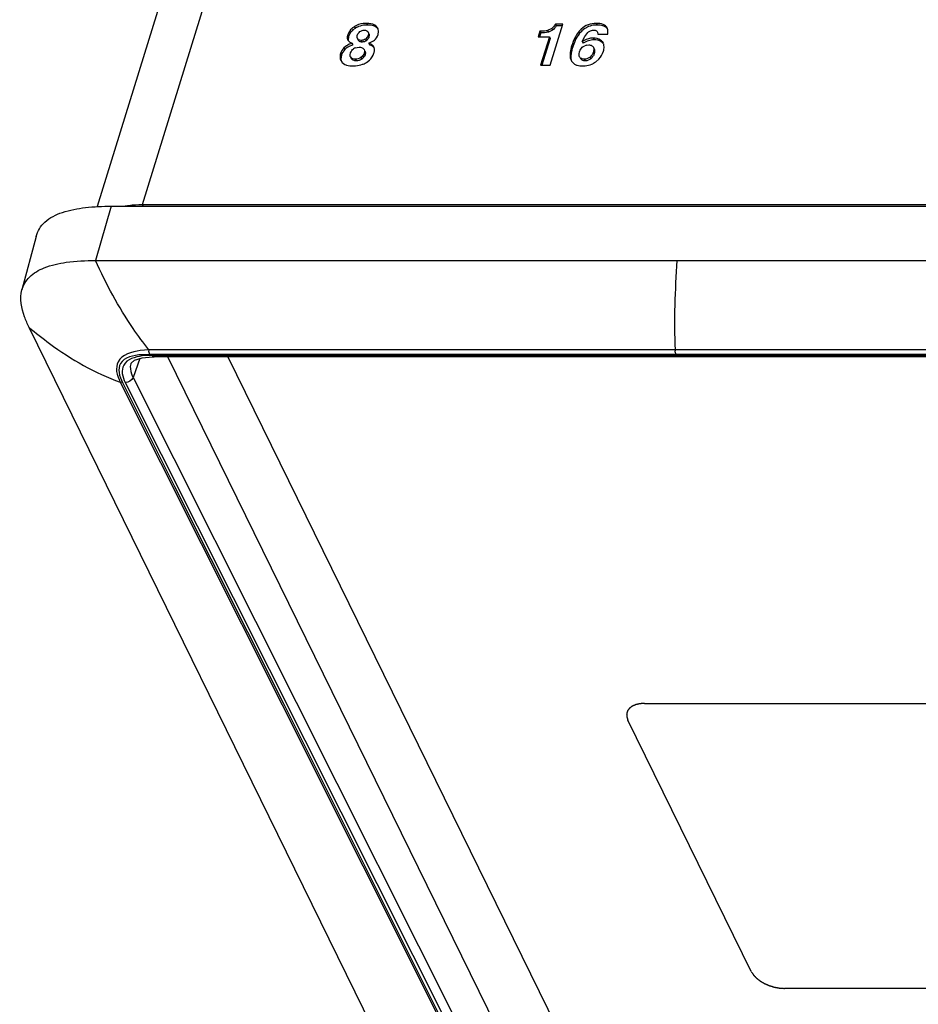
# Model space of a CAD drawing. Units: inches. Extents: x 0 to 34, y 0 to 22.
# Drawn here: x 28.6 to 29, y 14.3 to 14.8 of the extents above; entities that cross this region are included whole.
import ezdxf

# ---------------------------------------------------------------- set-up
doc = ezdxf.new("R2010")
doc.units = ezdxf.units.IN
doc.header["$LTSCALE"] = 1.87
doc.header["$MEASUREMENT"] = 0
doc.layers.get('0').update_dxf_attribs({"linetype": 'CONTINUOUS'})
doc.layers.add('03___PRT_ALL_CURVES', color=7, linetype='CONTINUOUS')
doc.layers.add('LAY0001', color=7, linetype='CONTINUOUS')

msp = doc.modelspace()

# ---------------------------------------------------------------- linework, layer by layer
at = {"color": 9, "linetype": 'CONTINUOUS'}
for p, q in [((28.6338748448, 14.6897826567), (28.6262901135, 14.6633971916)), ((28.6521260021, 14.6199398526), (28.6480037491, 14.6195740201)), ((29.1638066327, 14.61993863), (28.652126657, 14.61993863)), ((28.6522088068, 14.6190964409), (28.6522608571, 14.6197651979)), ((28.6477133611, 14.6157220682), (28.6445059075, 14.6065601226)), ((28.652612041, 14.6177192991), (28.6486985277, 14.6175780494)), ((28.6539042171, 14.6172375034), (28.6489728958, 14.6169554869)), ((28.652612041, 14.6177192991), (28.6522088068, 14.6190964409)), ((28.6546870907, 14.6177192991), (28.652612041, 14.6177192991)), ((29.1634830251, 14.6172375034), (28.6539042171, 14.6172375034)), ((28.9084519585, 14.6177194783), (28.6546870907, 14.6177192991)), ((29.1642920549, 14.6177192991), (28.9084519585, 14.6177194783)), ((28.6434312235, 14.6131369984), (28.6434076588, 14.6130691614)), ((28.6445059075, 14.6065601226), (29.3986101785, 13.1042065954)), ((28.6382867477, 14.6042493157), (28.7169955813, 14.4473175945)), ((28.6393508552, 14.604064457), (28.638286755, 14.6042493217)), ((28.6393508552, 14.604064457), (28.662754019, 14.5573580066)), ((28.6407337072, 14.6040611747), (29.394793407, 13.1017964437)), ((28.662754019, 14.5573580066), (28.6646620989, 14.5535499758)), ((28.6646620989, 14.5535499758), (28.7177121682, 14.447675009)), ((28.7169955813, 14.4473175945), (29.1835387172, 13.5172615624)), ((28.7177121682, 14.447675009), (29.1838097775, 13.5173909033))]:
    msp.add_line(p, q, dxfattribs=at)
at = {"color": 7, "linetype": 'CONTINUOUS'}
for p, q in [((28.6338748448, 14.6897826567), (29.2413933744, 14.6897826567)), ((28.5973570451, 14.6750896933), (28.5905088618, 14.6490791578)), ((28.6262901135, 14.6633971916), (29.1914154268, 14.6633971916)), ((29.3403507588, 13.1098668669), (28.5939854884, 14.6307993776)), ((28.6452142839, 14.614925601), (28.6488840116, 14.6160951598)), ((28.6488840116, 14.6160951598), (28.6540270617, 14.6165438179)), ((28.6540270617, 14.6165438179), (28.6546857885, 14.616548495)), ((29.1642659214, 14.6165484933), (28.6546870982, 14.6165484933)), ((28.904230324, 14.1216215216), (28.6613554426, 14.6165484933)), ((28.6905434455, 14.6165484933), (28.9330002477, 14.1224734772))]:
    msp.add_line(p, q, dxfattribs=at)
msp.add_lwpolyline([(28.6434077466, 14.6130690946), (28.6436082094, 14.6135223433), (28.6452142839, 14.614925601)], dxfattribs=at)
for points, knots in [([(28.5973572069, 14.6750896457), (28.5980501164, 14.6777200247), (28.6015093145, 14.6830657181), (28.6106011324, 14.6873665519), (28.6216742053, 14.6894466917), (28.6296937559, 14.6897826567), (28.6338748448, 14.6897826567)], [0, 0, 0, 0, 0.1948825032, 0.4267765826, 0.7004459204, 1, 1, 1, 1]), ([(28.5905088618, 14.6490791578), (28.5911241614, 14.6514161652), (28.5939840146, 14.6561689499), (28.6020133798, 14.6605880111), (28.6130739742, 14.663002175), (28.6215338671, 14.6633971916), (28.6262901135, 14.6633971916)], [0, 0, 0, 0, 0.1767389284, 0.3829818868, 0.6521573691, 1, 1, 1, 1]), ([(28.5939854884, 14.6307993776), (28.5931452304, 14.6325116432), (28.5906589796, 14.6381972701), (28.5893993434, 14.6448650278), (28.5905088618, 14.6490791578)], [0, 0, 0, 0, 0.3044379947, 1, 1, 1, 1])]:
    msp.add_open_spline(points, degree=3, knots=knots, dxfattribs=at)
at = {"color": 9, "linetype": 'CONTINUOUS'}
for points, knots in [([(28.6521289299, 14.6199405995), (28.6494570934, 14.6232967691), (28.6394810305, 14.636931794), (28.6314641994, 14.6519198031), (28.6262907232, 14.6633975392)], [0, 0, 0, 0, 0.2541419944, 1, 1, 1, 1]), ([(28.5939855035, 14.6307993477), (28.5972125016, 14.6281113532), (28.6107634871, 14.6174562791), (28.6259702801, 14.6085901762), (28.6382866379, 14.6042493668)], [0, 0, 0, 0, 0.2433463744, 1, 1, 1, 1]), ([(28.6480037491, 14.6195740201), (28.6440266728, 14.6190170482), (28.6370186747, 14.6171218033), (28.6360972532, 14.6090585741), (28.6374719575, 14.605869984), (28.6382866328, 14.6042493761)], [0, 0, 0, 0, 0.5398855898, 0.7561501656, 1, 1, 1, 1]), ([(28.9084519585, 14.6177194783), (28.9083868835, 14.6178492648), (28.9080862513, 14.6184768894), (28.9079942296, 14.6192222334), (28.908100862, 14.6197643475)], [0, 0, 0, 0, 0.2080972333, 1, 1, 1, 1]), ([(28.6486985277, 14.6175780494), (28.6449734346, 14.6172873305), (28.638105689, 14.6161070423), (28.637308263, 14.6085105639), (28.6385934211, 14.605576111), (28.6393508552, 14.604064457)], [0, 0, 0, 0, 0.540558855, 0.755387034, 1, 1, 1, 1]), ([(28.6489728958, 14.6169554869), (28.6456513765, 14.6165350584), (28.6398107609, 14.6149578283), (28.6389055242, 14.608190449), (28.6400383573, 14.6054464993), (28.6407337072, 14.6040611747)], [0, 0, 0, 0, 0.5342610434, 0.7526515597, 1, 1, 1, 1]), ([(28.6434076513, 14.6130692082), (28.6428900452, 14.6115414334), (28.6433271665, 14.6091130935), (28.6442306256, 14.6071073581), (28.6445059075, 14.6065601226)], [0, 0, 0, 0, 0.7247661994, 1, 1, 1, 1])]:
    msp.add_open_spline(points, degree=3, knots=knots, dxfattribs=at)
for points in [[(28.90885277, 14.6633971916), (28.9078911871, 14.6489398681), (28.9073269164, 14.6344135616), (28.9079666545, 14.619938425)], [(28.6546857883, 14.6165481144), (28.6543384009, 14.616549116), (28.6540599165, 14.6169269608), (28.6539042171, 14.6172375034)], [(28.6445059075, 14.6065601226), (28.6440163471, 14.6051335022), (28.6422419893, 14.6040615413), (28.6407337072, 14.6040611747)]]:
    msp.add_open_spline(points, degree=3, dxfattribs=at)
at = {"layer": '03___PRT_ALL_CURVES', "color": 4, "linetype": 'CONTINUOUS'}
for p, q in [((28.8931089731, 14.4480412605), (29.2070674804, 14.4480412605)), ((28.9450203807, 14.3176500041), (28.8850328168, 14.4398918069)), ((29.2750533862, 14.3095005506), (28.9610948789, 14.3095005506))]:
    msp.add_line(p, q, dxfattribs=at)
for points, knots in [([(28.8931089731, 14.4480412605), (28.8929198664, 14.4480283267), (28.892541652, 14.4480024607), (28.8920688897, 14.4479701207), (28.8916906677, 14.4479442643), (28.8914543066, 14.4479280689), (28.8912651544, 14.4479151931), (28.8911234634, 14.4479053156), (28.891004837, 14.4478977865), (28.8909111707, 14.4478901884), (28.8908375468, 14.4478887929), (28.890776802, 14.4478709725), (28.8906913102, 14.4478529494), (28.8905859889, 14.447828452), (28.8904589426, 14.4477998978), (28.8902897784, 14.4477615311), (28.8900782442, 14.4477136736), (28.8898244359, 14.4476562023), (28.8895706228, 14.4475987388), (28.8893591007, 14.4475508619), (28.8891899122, 14.447512534), (28.8890629398, 14.4474838617), (28.8889573877, 14.4474597336), (28.8888829943, 14.4474433042), (28.8888412754, 14.4474331973), (28.8888077563, 14.4474276416), (28.8887827609, 14.4474143474), (28.8887464605, 14.4473993211), (28.8886843201, 14.4473717673), (28.8885948238, 14.4473330623), (28.8884877383, 14.4472863348), (28.8883448493, 14.4472241299), (28.8881662755, 14.4471463398), (28.8879519697, 14.4470530072), (28.887737673, 14.4469596669), (28.8875590763, 14.4468818959), (28.8874162332, 14.4468196527), (28.8873090079, 14.4467730419), (28.8872199489, 14.4467339719), (28.8871570279, 14.4467070697), (28.8871219781, 14.4466909994), (28.8870931414, 14.4466809121), (28.8870740497, 14.4466633117), (28.8870451949, 14.4466424652), (28.8869962829, 14.4466047628), (28.8869255805, 14.4465515405), (28.886841092, 14.4464874006), (28.8867283169, 14.4464019762), (28.8865873908, 14.4462951628), (28.8864182596, 14.4461670014), (28.8862491395, 14.4460388336), (28.8861081857, 14.4459320364), (28.8859954661, 14.4458465794), (28.8859108082, 14.445782539), (28.885840636, 14.4457290055), (28.8857907773, 14.4456918587), (28.8857634392, 14.4456701219), (28.8857396889, 14.4456552563), (28.8857283494, 14.4456348977), (28.885708901, 14.445609669), (28.8856768832, 14.445564626), (28.8856300891, 14.4455007455), (28.8855743876, 14.4454238892), (28.8854999611, 14.4453214839), (28.8854069825, 14.4451934533), (28.8852953833, 14.4450398273), (28.8851837966, 14.4448861964), (28.8850907866, 14.4447581784), (28.8850164229, 14.4446557477), (28.8849605301, 14.444578969), (28.8849143343, 14.4445148457), (28.8848812484, 14.4444702363), (28.8848635115, 14.4444443128), (28.8848469149, 14.4444260882), (28.8848429093, 14.4444032075), (28.8848331766, 14.444374324), (28.8848181907, 14.4443230211), (28.8847957124, 14.4442501269), (28.8847691963, 14.4441624845), (28.8847336816, 14.4440456871), (28.8846893435, 14.44389967), (28.8846361125, 14.4437244587), (28.8845828943, 14.4435492434), (28.884538524, 14.4434032361), (28.8845030736, 14.443286419), (28.8844763616, 14.4431988369), (28.8844544964, 14.4431257542), (28.8844384159, 14.4430747877), (28.884430437, 14.4430453653), (28.8844210445, 14.4430241399), (28.8844246803, 14.442999698), (28.8844249836, 14.4429682307), (28.8844276317, 14.4429126403), (28.8844303078, 14.4428334986), (28.884433993, 14.4427384117), (28.8844387409, 14.4426116699), (28.884444733, 14.4424532287), (28.8844518974, 14.4422631055), (28.884459075, 14.4420729795), (28.884465034, 14.4419145453), (28.8844698481, 14.4417877895), (28.8844733315, 14.4416927456), (28.8844766388, 14.4416134691), (28.8844781602, 14.4415581195), (28.8844802688, 14.4415262663), (28.8844783593, 14.4415030098), (28.8844897938, 14.4414773319), (28.8845003852, 14.4414439394), (28.8845210888, 14.4413851088), (28.8845495316, 14.441301271), (28.8845841483, 14.4412005775), (28.8846301344, 14.4410663502), (28.884687675, 14.4408985556), (28.8847797075, 14.4406300902), (28.8848947594, 14.4402945064), (28.8849867975, 14.4400260399), (28.885032817, 14.4398918066)], [0, 0, 0, 0, 0.03125, 0.0625, 0.078125, 0.09375, 0.1015625, 0.109375, 0.1171875, 0.12109375, 0.125, 0.12890625, 0.1328125, 0.140625, 0.1484375, 0.15625, 0.171875, 0.1875, 0.203125, 0.21875, 0.2265625, 0.234375, 0.2421875, 0.24609375, 0.248046875, 0.25, 0.251953125, 0.25390625, 0.2578125, 0.265625, 0.2734375, 0.28125, 0.296875, 0.3125, 0.328125, 0.34375, 0.3515625, 0.359375, 0.3671875, 0.37109375, 0.373046875, 0.375, 0.376953125, 0.37890625, 0.3828125, 0.390625, 0.3984375, 0.40625, 0.421875, 0.4375, 0.453125, 0.46875, 0.4765625, 0.484375, 0.4921875, 0.49609375, 0.498046875, 0.5, 0.501953125, 0.50390625, 0.5078125, 0.515625, 0.5234375, 0.53125, 0.546875, 0.5625, 0.578125, 0.59375, 0.6015625, 0.609375, 0.6171875, 0.62109375, 0.623046875, 0.625, 0.626953125, 0.62890625, 0.6328125, 0.640625, 0.6484375, 0.65625, 0.671875, 0.6875, 0.703125, 0.71875, 0.7265625, 0.734375, 0.7421875, 0.74609375, 0.748046875, 0.75, 0.751953125, 0.75390625, 0.7578125, 0.765625, 0.7734375, 0.78125, 0.796875, 0.8125, 0.828125, 0.84375, 0.8515625, 0.859375, 0.8671875, 0.87109375, 0.873046875, 0.875, 0.876953125, 0.87890625, 0.8828125, 0.890625, 0.8984375, 0.90625, 0.921875, 0.9375, 0.96875, 1, 1, 1, 1]), ([(28.9450203807, 14.3176500041), (28.9451042765, 14.3175180955), (28.9452720687, 14.3172542783), (28.9454818054, 14.3169245063), (28.9456496024, 14.3166606897), (28.9457544582, 14.3164958019), (28.9458383824, 14.3163638974), (28.9459012173, 14.3162649534), (28.9459539242, 14.3161825494), (28.9459901429, 14.3161247699), (28.946011895, 14.3160919041), (28.9460252351, 14.3160668294), (28.9460499434, 14.3160433804), (28.9460789225, 14.316011548), (28.9461314833, 14.3159561056), (28.9462056044, 14.315876764), (28.9462949631, 14.3157816132), (28.9464139637, 14.3156547249), (28.9465627632, 14.3154961213), (28.9467413051, 14.3153057952), (28.9469198388, 14.3151154654), (28.947068659, 14.314956871), (28.9471876181, 14.3148299642), (28.9472771035, 14.3147348698), (28.947350828, 14.3146553517), (28.9474117066, 14.314592349), (28.9474521765, 14.3145434254), (28.9475124531, 14.3145008823), (28.9475859032, 14.3144419294), (28.9476800896, 14.3143690029), (28.9477920973, 14.3142811639), (28.9479417954, 14.3141641594), (28.9481287991, 14.3140178657), (28.9483532426, 14.3138423243), (28.9485777199, 14.3136667998), (28.9488020229, 14.3134911967), (28.9489894952, 14.3133451087), (28.9491196403, 14.3132423608), (28.949195704, 14.3131844071), (28.9492479768, 14.3131388026), (28.9493185016, 14.3131013752), (28.9494061682, 14.3130486198), (28.9495625511, 14.3129576269), (28.9497844037, 14.3128269416), (28.9500512937, 14.3126704196), (28.9503179987, 14.3125138086), (28.9505847771, 14.3123572533), (28.9508514466, 14.3122005642), (28.951073973, 14.3120703894), (28.9512291554, 14.3119784867), (28.9513187452, 14.3119271888), (28.9513833626, 14.3118852847), (28.9514578229, 14.3118564941), (28.9515536701, 14.3118135324), (28.9517230022, 14.3117404808), (28.9519640686, 14.3116350063), (28.9522537082, 14.3115089174), (28.9525432468, 14.3113826908), (28.9528328294, 14.3112565348), (28.9531223371, 14.3111302338), (28.9533638067, 14.3110254074), (28.9535324204, 14.3109512011), (28.9536294186, 14.3109100893), (28.9537003432, 14.3108756164), (28.9537782401, 14.3108550542), (28.9538796706, 14.3108227857), (28.9540583071, 14.3107685767), (28.9543129095, 14.3106899525), (28.9546186867, 14.3105961132), (28.9549243946, 14.3105021273), (28.9552301257, 14.3104082182), (28.955535833, 14.3103141484), (28.9557906493, 14.3102362284), (28.9559689046, 14.3101807647), (28.9560709457, 14.3101505064), (28.9561469669, 14.3101237696), (28.9562249363, 14.3101124875), (28.9563282159, 14.3100920539), (28.9565092718, 14.3100588069), (28.9567677576, 14.3100099971), (28.9570780114, 14.3099519916), (28.9573882468, 14.3098938237), (28.9576984849, 14.3098357391), (28.9580087303, 14.3097774835), (28.9582672418, 14.3097294378), (28.9584482519, 14.3096948294), (28.958551605, 14.3096765769), (28.9586293488, 14.3096585952), (28.9587062171, 14.3096570208), (28.9588090135, 14.3096491985), (28.958988765, 14.309638176), (28.9592456273, 14.3096210355), (28.9595538302, 14.3096010636), (28.9599647784, 14.309574226), (28.96047846, 14.3095407509), (28.9608894063, 14.3095139489), (28.9610948794, 14.3095005506)], [0, 0, 0, 0, 0.03125, 0.0625, 0.078125, 0.09375, 0.1015625, 0.109375, 0.1171875, 0.12109375, 0.123046875, 0.125, 0.126953125, 0.12890625, 0.1328125, 0.140625, 0.1484375, 0.15625, 0.171875, 0.1875, 0.203125, 0.21875, 0.2265625, 0.234375, 0.2421875, 0.24609375, 0.25, 0.25390625, 0.2578125, 0.265625, 0.2734375, 0.28125, 0.296875, 0.3125, 0.328125, 0.34375, 0.359375, 0.3671875, 0.37109375, 0.375, 0.37890625, 0.3828125, 0.390625, 0.40625, 0.421875, 0.4375, 0.453125, 0.46875, 0.484375, 0.4921875, 0.49609375, 0.5, 0.50390625, 0.5078125, 0.515625, 0.53125, 0.546875, 0.5625, 0.578125, 0.59375, 0.609375, 0.6171875, 0.62109375, 0.625, 0.62890625, 0.6328125, 0.640625, 0.65625, 0.671875, 0.6875, 0.703125, 0.71875, 0.734375, 0.7421875, 0.74609375, 0.75, 0.75390625, 0.7578125, 0.765625, 0.78125, 0.796875, 0.8125, 0.828125, 0.84375, 0.859375, 0.8671875, 0.87109375, 0.875, 0.87890625, 0.8828125, 0.890625, 0.90625, 0.921875, 0.9375, 0.96875, 1, 1, 1, 1])]:
    msp.add_open_spline(points, degree=3, knots=knots, dxfattribs=at)
at = {"layer": 'LAY0001', "color": 9, "linetype": 'CONTINUOUS'}
for p, q in [((28.6490091745, 14.6906161752), (28.8394219754, 15.3067922246)), ((28.7580485975, 14.778683754), (28.7584485146, 14.7778688086)), ((28.8696674959, 14.778683754), (28.870067413, 14.7778688086)), ((28.7488227875, 14.7730225755), (28.7492227046, 14.7722076302)), ((28.7520698599, 14.7770697598), (28.752469777, 14.7762548144)), ((28.7587689013, 14.772897082), (28.7591688184, 14.7720821366)), ((28.8459774682, 14.7751778545), (28.8463773853, 14.7743629091)), ((28.8480531312, 14.776173872), (28.8484530483, 14.7753589267)), ((28.7539683108, 14.7705375444), (28.7540998755, 14.7702694436)), ((28.7554234956, 14.7704011438), (28.7558234127, 14.7695861985)), ((28.7575158137, 14.7710704451), (28.7579157308, 14.7702554998)), ((28.8681697871, 14.7715027027), (28.8685697042, 14.7706877574)), ((28.8725420562, 14.7697876165), (28.8729419733, 14.7689726712)), ((28.745363515, 14.7640567191), (28.7457634321, 14.7632417738)), ((28.7470023453, 14.7668020023), (28.7474022624, 14.7659870569)), ((28.7568558524, 14.7642658761), (28.7572557695, 14.7634509307)), ((28.8576842349, 14.7676542168), (28.858084152, 14.7668392714)), ((28.8682570844, 14.7647817961), (28.8686570015, 14.7639668508)), ((28.750423665, 14.7620209259), (28.7508235821, 14.7612059806)), ((28.7525890419, 14.761281905), (28.7529889589, 14.7604669596)), ((28.7552655037, 14.7620906448), (28.7556654208, 14.7612756994)), ((28.8619664863, 14.7616544315), (28.8620993017, 14.761383782)), ((28.8639128201, 14.761281905), (28.8643127372, 14.7604669596)), ((28.8666616934, 14.762271914), (28.8670616105, 14.7614569687)), ((28.649418206, 14.6897826567), (28.6490091745, 14.6906161752))]:
    msp.add_line(p, q, dxfattribs=at)
at = {"layer": 'LAY0001', "color": 7, "linetype": 'CONTINUOUS'}
for p, q in [((28.8138421093, 15.2939561524), (28.6270779495, 14.6895871098)), ((28.847248341, 14.7583955407), (28.8533799867, 14.7782375533)), ((28.8497565679, 14.7782375533), (28.850156485, 14.777422608)), ((28.8533799867, 14.7782375533), (28.8497565679, 14.7782375533)), ((28.8531281496, 14.777422608), (28.850156485, 14.777422608)), ((28.752469777, 14.7762548144), (28.7514036855, 14.7754626019)), ((28.7533872494, 14.772144628), (28.7535128643, 14.7728134192)), ((28.7535128643, 14.7728134192), (28.753815866, 14.773528568)), ((28.7543284244, 14.7742279929), (28.7547951094, 14.7746434893)), ((28.7587689013, 14.772897082), (28.758472432, 14.7721811745)), ((28.7586014707, 14.774716923), (28.7587675843, 14.7744615673)), ((28.7593140704, 14.7728668677), (28.7591688184, 14.7720821366)), ((28.7592421019, 14.7734578217), (28.7593140704, 14.7728668677)), ((28.763270294, 14.7763349922), (28.7621657325, 14.7771367841)), ((28.7635255324, 14.7762353681), (28.7628703769, 14.7771499375)), ((28.7638647322, 14.7747620107), (28.7636074099, 14.7760546037)), ((28.7636141005, 14.7731899011), (28.7638647322, 14.7747620107)), ((28.8422738155, 14.7748213246), (28.8414292601, 14.7720883422)), ((28.8426737326, 14.7740063793), (28.8420810143, 14.7720883422)), ((28.8422738155, 14.7748213246), (28.8426737326, 14.7740063793)), ((28.8480531312, 14.776173872), (28.8459774682, 14.7751778545)), ((28.8484530483, 14.7753589267), (28.8463773853, 14.7743629091)), ((28.8640718153, 14.7761300322), (28.8626283663, 14.7749659783)), ((28.8640840755, 14.7723023689), (28.865582164, 14.7742226516)), ((28.8702501681, 14.7744503077), (28.8704738698, 14.7734408894)), ((28.8704738698, 14.7734408894), (28.8752285812, 14.7734408894)), ((28.8751981597, 14.7755900085), (28.8749078061, 14.7764319434)), ((28.8752285812, 14.7734408894), (28.8751981597, 14.7755900085)), ((28.7488517702, 14.7705315119), (28.7498380304, 14.769473263)), ((28.7492227046, 14.7722076302), (28.7490140912, 14.7705698786)), ((28.7509791961, 14.7680672251), (28.7494851121, 14.7674163527)), ((28.7498380304, 14.769473263), (28.7508730058, 14.7689928206)), ((28.7508730058, 14.7689928206), (28.7512729229, 14.7681778753)), ((28.753450642, 14.7715737608), (28.7533872494, 14.772144628)), ((28.7536999584, 14.771084389), (28.7535417909, 14.771339435)), ((28.7535419175, 14.7713394971), (28.7536734823, 14.7710713964)), ((28.7541107484, 14.7707107087), (28.7536999584, 14.771084389)), ((28.7540998755, 14.7702694436), (28.7539413402, 14.7705243096)), ((28.7554234956, 14.7704011438), (28.7541107484, 14.7707107087)), ((28.758472432, 14.7721811745), (28.7575158137, 14.7710704451)), ((28.759092329, 14.7690625394), (28.7607889051, 14.7698207176)), ((28.759092329, 14.7690625394), (28.7594922461, 14.768247594)), ((28.760859995, 14.7675313947), (28.7594922461, 14.768247594)), ((28.8414292601, 14.7720883422), (28.8468397939, 14.7720883422)), ((28.8468397939, 14.7720883422), (28.8426083982, 14.7583955407)), ((28.847239711, 14.7712733968), (28.8432601524, 14.7583955407)), ((28.8468397939, 14.7720883422), (28.847239711, 14.7712733968)), ((28.8628358866, 14.7697876164), (28.8640840755, 14.7723023689)), ((28.8628358866, 14.7697876164), (28.8632358037, 14.768972671)), ((28.865229539, 14.7699864493), (28.8632358037, 14.768972671)), ((28.8633201804, 14.7673752511), (28.8641691296, 14.7678274339)), ((28.8650448173, 14.7680923261), (28.8659965663, 14.7681840808)), ((28.8730746683, 14.7689936047), (28.8725420562, 14.7697876165)), ((28.7457634321, 14.7632417738), (28.7454825856, 14.761483457)), ((28.75000855, 14.7633738504), (28.7501914786, 14.7642937635)), ((28.7500859396, 14.7626060144), (28.75000855, 14.7633738504)), ((28.752494102, 14.7667470126), (28.7543979637, 14.7670825213)), ((28.7565704081, 14.7663260849), (28.7568305467, 14.7659475385)), ((28.7572557695, 14.7634509307), (28.7568597426, 14.7625510349)), ((28.7574031913, 14.7643165028), (28.7572557695, 14.7634509307)), ((28.7572934899, 14.7649842405), (28.7574031913, 14.7643165028)), ((28.7617009222, 14.7667902836), (28.760859995, 14.7675313947)), ((28.7616672922, 14.7669430838), (28.7615628816, 14.7671920901)), ((28.8613493939, 14.7638009438), (28.8615728458, 14.7648515149)), ((28.8613890808, 14.762906375), (28.8613493939, 14.7638009438)), ((28.8681163977, 14.7672603793), (28.8682440258, 14.7670410148)), ((28.8686570015, 14.7639668508), (28.8682369307, 14.7629523145)), ((28.8686426226, 14.766225426), (28.8687898692, 14.765821932)), ((28.7454611456, 14.7606543492), (28.7459489249, 14.7599031366)), ((28.7454825856, 14.761483457), (28.7456783494, 14.7602844751)), ((28.7461651553, 14.7596606779), (28.7474387771, 14.7587379648)), ((28.750423665, 14.7620209259), (28.7501744119, 14.7623806888)), ((28.7501751676, 14.7623810584), (28.7505750847, 14.761566113)), ((28.7508235821, 14.7612059806), (28.7505727092, 14.7615649658)), ((28.7579254426, 14.7597024288), (28.7593477288, 14.7607615643)), ((28.8426083982, 14.7583955407), (28.847248341, 14.7583955407)), ((28.8574282905, 14.7607006394), (28.8576233462, 14.7603476712)), ((28.8615438878, 14.7624582464), (28.8613890808, 14.762906375)), ((28.8616993846, 14.7621987274), (28.8615434405, 14.7624580269)), ((28.8615438878, 14.7624582464), (28.8616767032, 14.762187597)), ((28.8620993017, 14.761383782), (28.8619396708, 14.7616412772)), ((28.8693808552, 14.7599293581), (28.8709717483, 14.7613393979)), ((28.6490091745, 14.6906161752), (29.2588046901, 14.6906161752))]:
    msp.add_line(p, q, dxfattribs=at)
for centre, radius, start, end in [((28.7576148483, 14.7682571292), 0.0095097175, 114.7054487839, 122.7539892151), ((28.7576982522, 14.7680754323), 0.0097096424, 111.6797877879, 114.7044399336), ((28.7568595436, 14.7718355958), 0.0034828333, 136.6139061441, 150.9160576161), ((28.7579434209, 14.7730461269), 0.0013623748, 17.5891330837, 26.1307078848), ((28.7606216545, 14.7748101956), 0.0032347005, 22.625478808, 26.1409966871), ((28.8696570595, 14.7678148743), 0.010016826, 111.9437270711, 123.889033179), ((28.7592339941, 14.7465996056), 0.0230000082, 110.2509986143, 111.0329103958), ((28.7548768302, 14.7719945292), 0.0014869629, 196.437643295, 206.1368534778), ((28.865958411, 14.7634922618), 0.0046899089, 101.2330332096, 112.4276989854), ((28.8697955146, 14.7673860468), 0.0036484962, 18.7293648071, 26.1157163619), ((28.7540210942, 14.7628653055), 0.0041712535, 111.4737642637, 123.5920047287), ((28.755804361, 14.7644305918), 0.0015887201, 20.394815267, 26.2086922583), ((28.7581535791, 14.7658245542), 0.0036874501, 8.1956811164, 17.6579711026), ((28.7492852718, 14.7626609199), 0.004328577, 219.5767163122, 223.8779380493), ((28.7515787949, 14.7630679757), 0.001562698, 197.1945827911, 206.076492766), ((28.7518546395, 14.763355147), 0.0019564851, 222.9960535844, 234.4727745868), ((28.7531274711, 14.7648990385), 0.0044237738, 305.0091277184, 313.9676715876), ((28.7520590089, 14.7691118288), 0.0110885542, 291.0859487491, 295.1044770547), ((28.75340619, 14.7646027798), 0.004017049, 314.0400652063, 329.2855853449), ((28.7520422311, 14.7691393787), 0.0111206205, 295.1225315228, 301.940361612), ((28.8632896537, 14.7633442648), 0.0019599009, 215.7667857028, 232.1264596215), ((28.8633444672, 14.7656111259), 0.0055744217, 311.8222065678, 316.8369360674), ((28.8634532786, 14.7655034845), 0.0054214201, 316.880046907, 331.9285486563), ((28.8634608345, 14.7680769166), 0.0100699398, 293.9030497555, 298.8972272475), ((28.8633350032, 14.7682944576), 0.0103212023, 298.9252014219, 305.8574149214)]:
    msp.add_arc(centre, radius, start, end, dxfattribs=at)
for points, knots in [([(28.7580485975, 14.778683754), (28.7574867177, 14.778683754), (28.7554107557, 14.7785724707), (28.7533464524, 14.7778914739), (28.7520698599, 14.7770697598)], [0, 0, 0, 0, 0.2701253753, 1, 1, 1, 1]), ([(28.7584485146, 14.7778688086), (28.7580567774, 14.7778688086), (28.7565850827, 14.7778119497), (28.7551162467, 14.7774978411), (28.7541113262, 14.7770982432)], [0, 0, 0, 0, 0.2659105688, 1, 1, 1, 1]), ([(28.7628703769, 14.7771499375), (28.762615702, 14.7774099264), (28.7612304361, 14.7784617089), (28.759399373, 14.778683754), (28.7580485975, 14.778683754)], [0, 0, 0, 0, 0.212245885, 1, 1, 1, 1]), ([(28.7621657325, 14.7771367841), (28.7619192586, 14.777263019), (28.7607388696, 14.7777456301), (28.7594415432, 14.7778688086), (28.7584485146, 14.7778688086)], [0, 0, 0, 0, 0.2180559707, 1, 1, 1, 1]), ([(28.8497565679, 14.7782375533), (28.8496241459, 14.7780098988), (28.8491529831, 14.7772523535), (28.8485680157, 14.7765399558), (28.8480531312, 14.776173872)], [0, 0, 0, 0, 0.2942223526, 1, 1, 1, 1]), ([(28.8696674959, 14.778683754), (28.8683252959, 14.778683754), (28.8656362021, 14.7782698202), (28.8606083526, 14.7750531302), (28.8586203001, 14.770683325), (28.8576842349, 14.7676542168)], [0, 0, 0, 0, 0.2307651531, 0.4549038694, 1, 1, 1, 1]), ([(28.870067413, 14.7778688086), (28.8696985195, 14.7778688086), (28.8682872133, 14.7778112766), (28.866882099, 14.7774951818), (28.8659138139, 14.7771059946)], [0, 0, 0, 0, 0.2611698769, 1, 1, 1, 1]), ([(28.8749078061, 14.7764319434), (28.8745388275, 14.7771838429), (28.8728495724, 14.7785510575), (28.8708094014, 14.778683754), (28.8696674959, 14.778683754)], [0, 0, 0, 0, 0.4231227907, 1, 1, 1, 1]), ([(28.8736167911, 14.777227678), (28.8733827825, 14.7773392759), (28.8722479334, 14.7777675165), (28.8710163593, 14.7778688086), (28.870067413, 14.7778688086)], [0, 0, 0, 0, 0.2145805386, 1, 1, 1, 1]), ([(28.7488227875, 14.7730225755), (28.7487503806, 14.7727882667), (28.7485444487, 14.7719781632), (28.7485893856, 14.7710661952), (28.7488517702, 14.7705315119)], [0, 0, 0, 0, 0.291664147, 1, 1, 1, 1]), ([(28.7520698599, 14.7770697598), (28.7516690355, 14.7768117581), (28.7502590867, 14.7757763885), (28.7491986955, 14.774239014), (28.7488227875, 14.7730225755)], [0, 0, 0, 0, 0.272408355, 1, 1, 1, 1]), ([(28.7514036855, 14.7754626019), (28.7511422928, 14.7752373331), (28.7501962481, 14.7743215734), (28.7495093313, 14.7731351544), (28.7492227046, 14.7722076302)], [0, 0, 0, 0, 0.2622359076, 1, 1, 1, 1]), ([(28.756957484, 14.7753651321), (28.7571332078, 14.7753651321), (28.7577295337, 14.7753315611), (28.7583309249, 14.7750435679), (28.7586014707, 14.774716923)], [0, 0, 0, 0, 0.292941092, 1, 1, 1, 1]), ([(28.7587668424, 14.7744612032), (28.7588172746, 14.774358433), (28.7589867546, 14.7738504137), (28.7588913361, 14.7732932812), (28.7587689013, 14.772897082)], [0, 0, 0, 0, 0.2163370367, 1, 1, 1, 1]), ([(28.7607889051, 14.7698207176), (28.7611356314, 14.7700193802), (28.7623736377, 14.77084261), (28.7632933924, 14.7721520892), (28.7636141005, 14.7731899011)], [0, 0, 0, 0, 0.268943181, 1, 1, 1, 1]), ([(28.8459774682, 14.7751778545), (28.8457545748, 14.7751095954), (28.8445366996, 14.774844946), (28.8432835127, 14.7748213246), (28.8422738155, 14.7748213246)], [0, 0, 0, 0, 0.1875680283, 1, 1, 1, 1]), ([(28.8626283663, 14.7749659783), (28.8621318797, 14.7744917277), (28.8600652082, 14.7721293563), (28.8588037589, 14.7691679204), (28.858084152, 14.7668392714)], [0, 0, 0, 0, 0.2197879878, 1, 1, 1, 1]), ([(28.865582164, 14.7742226516), (28.8657928487, 14.7744040837), (28.8666264328, 14.775034907), (28.8676944808, 14.7753651321), (28.8684616132, 14.7753651321)], [0, 0, 0, 0, 0.2660223725, 1, 1, 1, 1]), ([(28.8684616132, 14.7753651321), (28.8686672131, 14.7753651321), (28.8693536018, 14.7753301474), (28.8700366173, 14.7748854788), (28.8702501681, 14.7744503077)], [0, 0, 0, 0, 0.2978219908, 1, 1, 1, 1]), ([(28.7508730058, 14.7689928206), (28.750447034, 14.7688356168), (28.7490744166, 14.7682803937), (28.7477196968, 14.7675466067), (28.7470023453, 14.7668020023)], [0, 0, 0, 0, 0.3051453158, 1, 1, 1, 1]), ([(28.7558234127, 14.7695861985), (28.7556475342, 14.7695861985), (28.7550241561, 14.769615303), (28.7543742688, 14.7699083597), (28.7540998755, 14.7702694436)], [0, 0, 0, 0, 0.2794424798, 1, 1, 1, 1]), ([(28.7591688184, 14.7720821366), (28.7590080221, 14.7715617999), (28.7586389382, 14.7708729589), (28.7580772554, 14.7703762319), (28.7579157308, 14.7702554998)], [0, 0, 0, 0, 0.7297787328, 1, 1, 1, 1]), ([(28.7615660785, 14.767193659), (28.761475099, 14.7673790579), (28.7608562954, 14.7682420025), (28.7598661759, 14.7687350991), (28.759092329, 14.7690625394)], [0, 0, 0, 0, 0.1972876982, 1, 1, 1, 1]), ([(28.8681697871, 14.7715027027), (28.8677433435, 14.7715027027), (28.8658599009, 14.7713373029), (28.8640789558, 14.7705443908), (28.8628358866, 14.7697876164)], [0, 0, 0, 0, 0.2266202676, 1, 1, 1, 1]), ([(28.8685697042, 14.7706877574), (28.8682991443, 14.7706877574), (28.867157257, 14.7706247184), (28.8660372149, 14.770313123), (28.865229539, 14.7699864493)], [0, 0, 0, 0, 0.2369594565, 1, 1, 1, 1]), ([(28.8659965663, 14.7681840808), (28.8662291395, 14.7681840808), (28.8670111785, 14.7681422025), (28.8678082346, 14.7677228217), (28.8681163977, 14.7672603793)], [0, 0, 0, 0, 0.2950363103, 1, 1, 1, 1]), ([(28.8725420562, 14.7697876165), (28.8722978928, 14.7700692973), (28.8711054286, 14.771160508), (28.8693938007, 14.7715027027), (28.8681697871, 14.7715027027)], [0, 0, 0, 0, 0.2334520412, 1, 1, 1, 1]), ([(28.8729419733, 14.7689726712), (28.8726978099, 14.7692543519), (28.8715053457, 14.7703455626), (28.8697937178, 14.7706877574), (28.8685697042, 14.7706877574)], [0, 0, 0, 0, 0.2334520412, 1, 1, 1, 1]), ([(28.8731152107, 14.7651164473), (28.8732136053, 14.7654348521), (28.8735023056, 14.7665510122), (28.8735157359, 14.7677768651), (28.8732508078, 14.7685575731)], [0, 0, 0, 0, 0.2878661123, 1, 1, 1, 1]), ([(28.745363515, 14.7640567191), (28.7452674741, 14.7637459305), (28.7449910411, 14.7626339518), (28.7450980277, 14.7613943058), (28.7454611456, 14.7606543492)], [0, 0, 0, 0, 0.2829735541, 1, 1, 1, 1]), ([(28.7494851121, 14.7674163527), (28.749269003, 14.7673085868), (28.7485256636, 14.7669116763), (28.7478203111, 14.7664209877), (28.7474022624, 14.7659870569)], [0, 0, 0, 0, 0.2861122492, 1, 1, 1, 1]), ([(28.7543979637, 14.7670825213), (28.7546282874, 14.7670825213), (28.7553995119, 14.7670434954), (28.7562003056, 14.7667302143), (28.7565704081, 14.7663260849)], [0, 0, 0, 0, 0.2959253648, 1, 1, 1, 1]), ([(28.7568299966, 14.7659472685), (28.7570077246, 14.7655850963), (28.7570419937, 14.7649702075), (28.7569043209, 14.7644227202), (28.7568558524, 14.7642658761)], [0, 0, 0, 0, 0.7107743577, 1, 1, 1, 1]), ([(28.76158471, 14.7641822133), (28.7616435384, 14.7643725822), (28.7618294724, 14.7650773633), (28.7618793451, 14.7658253836), (28.7618033692, 14.7663502161)], [0, 0, 0, 0, 0.2731137077, 1, 1, 1, 1]), ([(28.8576842349, 14.7676542168), (28.857466211, 14.7669486913), (28.8568768588, 14.7647149538), (28.8567211551, 14.7621416311), (28.857428291, 14.7607006397)], [0, 0, 0, 0, 0.3150909918, 1, 1, 1, 1]), ([(28.858084152, 14.7668392714), (28.857899556, 14.7662419185), (28.8573695685, 14.7642672141), (28.8571415862, 14.7621100195), (28.85751519, 14.760726016)], [0, 0, 0, 0, 0.3036888882, 1, 1, 1, 1]), ([(28.8615728458, 14.7648515149), (28.8616571713, 14.7651243921), (28.8620143418, 14.7660931273), (28.8626951359, 14.7669627883), (28.8633201804, 14.7673752511)], [0, 0, 0, 0, 0.2760900255, 1, 1, 1, 1]), ([(28.8682428575, 14.7670404415), (28.8683161365, 14.7668911148), (28.8685636067, 14.7661589829), (28.8684335679, 14.765352897), (28.8682570844, 14.7647817961)], [0, 0, 0, 0, 0.2176952244, 1, 1, 1, 1]), ([(28.7474387771, 14.7587379648), (28.7477082783, 14.7586033495), (28.7489952528, 14.7580911965), (28.7504032893, 14.7579632832), (28.7514815326, 14.7579632832)], [0, 0, 0, 0, 0.2183778595, 1, 1, 1, 1]), ([(28.7525890419, 14.761281905), (28.7524006619, 14.761281905), (28.7517551408, 14.7613096971), (28.7510926708, 14.7614947874), (28.7507177461, 14.7617628821)], [0, 0, 0, 0, 0.2901296913, 1, 1, 1, 1]), ([(28.7529889589, 14.7604669596), (28.7527756049, 14.7604669596), (28.7520097751, 14.7604999169), (28.7512053329, 14.760796435), (28.7508235821, 14.7612059806)], [0, 0, 0, 0, 0.2759256753, 1, 1, 1, 1]), ([(28.7514815326, 14.7579632832), (28.7518866952, 14.7579632832), (28.7534358462, 14.7580232169), (28.7549797625, 14.7583536671), (28.7560483158, 14.7587657443)], [0, 0, 0, 0, 0.2613244661, 1, 1, 1, 1]), ([(28.8597027192, 14.7585645902), (28.8599353853, 14.7584614227), (28.861004182, 14.7580743447), (28.8621558077, 14.7579632832), (28.8630348477, 14.7579632832)], [0, 0, 0, 0, 0.2245270052, 1, 1, 1, 1]), ([(28.8639128201, 14.761281905), (28.86372926, 14.761281905), (28.8630942827, 14.7613130086), (28.8624459009, 14.7615182618), (28.8620864299, 14.7617971823)], [0, 0, 0, 0, 0.2874637099, 1, 1, 1, 1]), ([(28.8643127372, 14.7604669596), (28.8640845211, 14.7604669596), (28.8632776425, 14.7605081974), (28.8624417445, 14.7609080556), (28.8620993017, 14.761383782)], [0, 0, 0, 0, 0.2802344992, 1, 1, 1, 1]), ([(28.8630348477, 14.7579632832), (28.8634362518, 14.7579632832), (28.8649732825, 14.7580314729), (28.8665015256, 14.7584100033), (28.8675410759, 14.7588706514)], [0, 0, 0, 0, 0.2609154644, 1, 1, 1, 1]), ([(28.6403677198, 14.6898463651), (28.6410512105, 14.689975966), (28.6439090643, 14.6904392283), (28.6468105315, 14.6906161752), (28.6490091745, 14.6906161752)], [0, 0, 0, 0, 0.2403573975, 1, 1, 1, 1])]:
    msp.add_open_spline(points, degree=3, knots=knots, dxfattribs=at)
for points in [[(28.850156485, 14.777422608), (28.8497079993, 14.7766515897), (28.8491800007, 14.775875791), (28.8484530483, 14.7753589267)], [(28.7547951094, 14.7746434893), (28.7554023306, 14.7751003109), (28.7561976132, 14.7753651321), (28.756957484, 14.7753651321)], [(28.8463773853, 14.7743629091), (28.8451914902, 14.7739997394), (28.8439139905, 14.7740063793), (28.8426737326, 14.7740063793)], [(28.8750714382, 14.7760229322), (28.8747163662, 14.7765428387), (28.874185064, 14.7769566707), (28.8736167911, 14.777227678)], [(28.7575158137, 14.7710704451), (28.7569292946, 14.7706320494), (28.7561557493, 14.7704011438), (28.7554234956, 14.7704011438)], [(28.7579157308, 14.7702554998), (28.7573292117, 14.769817104), (28.7565556664, 14.7695861985), (28.7558234127, 14.7695861985)], [(28.7470023453, 14.7668020023), (28.7462629251, 14.7660344908), (28.7456781739, 14.7650749558), (28.745363515, 14.7640567191)], [(28.7474022624, 14.7659870569), (28.7466628422, 14.7652195455), (28.746078091, 14.7642600104), (28.7457634321, 14.7632417738)], [(28.7501914786, 14.7642937635), (28.7504424419, 14.7651058811), (28.7510057859, 14.7658687605), (28.7517132426, 14.7663399532)], [(28.7568558524, 14.7642658761), (28.7565906617, 14.7634077188), (28.7560006543, 14.7626067006), (28.7552655037, 14.7620906448)], [(28.7593477288, 14.7607615643), (28.76036262, 14.7616704639), (28.7611824683, 14.7628805588), (28.76158471, 14.7641822133)], [(28.8682570844, 14.7647817961), (28.8679643941, 14.76383465), (28.8674004099, 14.7629330127), (28.8666616934, 14.762271914)], [(28.8687898692, 14.765821932), (28.8689419629, 14.765220934), (28.8688400385, 14.7645591587), (28.8686570015, 14.7639668508)], [(28.8709717483, 14.7613393979), (28.8719490164, 14.7624073688), (28.8726878036, 14.7637333573), (28.8731152107, 14.7651164473)], [(28.7552655037, 14.7620906448), (28.7545026926, 14.7615551719), (28.7535210354, 14.761281905), (28.7525890419, 14.761281905)], [(28.7556654208, 14.7612756994), (28.7549026097, 14.7607402266), (28.7539209525, 14.7604669596), (28.7529889589, 14.7604669596)], [(28.8576233462, 14.7603476712), (28.858104064, 14.7595714006), (28.8588680323, 14.7589347026), (28.8597027192, 14.7585645902)], [(28.8666616934, 14.762271914), (28.8659359683, 14.7616224416), (28.8648867253, 14.761281905), (28.8639128201, 14.761281905)], [(28.8670616105, 14.7614569687), (28.8663358854, 14.7608074963), (28.8652866424, 14.7604669596), (28.8643127372, 14.7604669596)]]:
    msp.add_open_spline(points, degree=3, dxfattribs=at)

doc.saveas('drawing.dxf')
